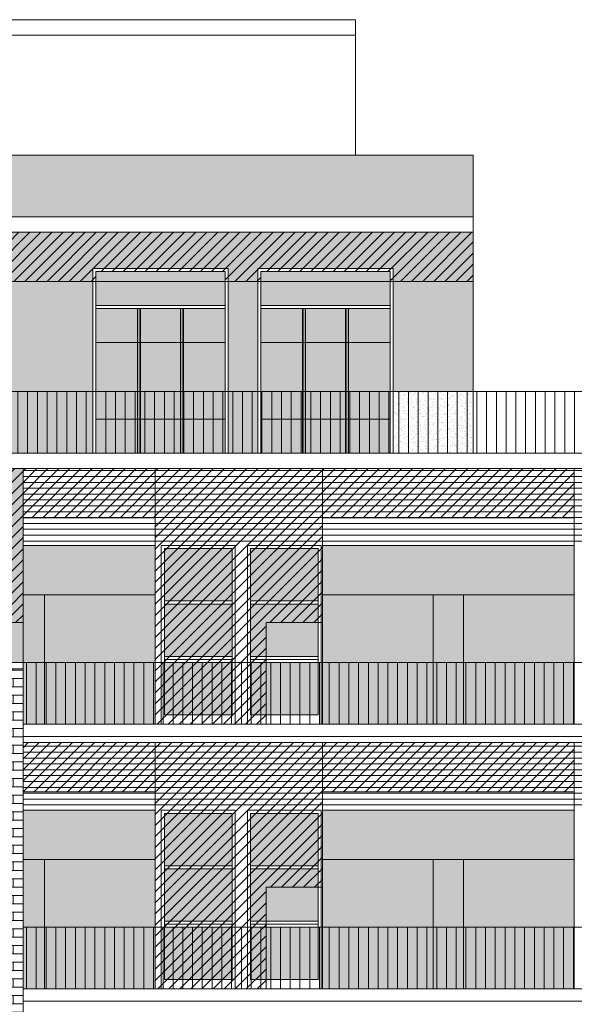
# Model space of a CAD drawing. Extents: x -5937 to 47, y 48 to 6587.
# Drawn here: x -5837 to -5828, y 6016 to 6032 of the extents above; entities that cross this region are included whole.
import ezdxf

# ---------------------------------------------------------------- set-up
doc = ezdxf.new("R2010")
doc.units = 0
for name, color, linetype, lineweight in [('1', 7, 'CONTINUOUS', 18), ('C9', 9, 'CONTINUOUS', 18), ('F', 133, 'CONTINUOUS', 15), ('H', 33, 'CONTINUOUS', 15), ('SYMB', 33, 'CONTINUOUS', 15), ('z-COSTRUZIONI', 11, 'CONTINUOUS', 15)]:
    doc.layers.add(name, color=color, linetype=linetype, lineweight=lineweight)
pattern_1 = [(180, (-64.02062, 419.23424), (-2e-17, -0.09525), [])]
pattern_2 = [(90, (-64.02062, 419.23424), (-0.15875, 3e-17), [])]
pattern_3 = [(45, (-5831.09907, 6106.72957), (-0.08980256, 0.08980256), [])]

msp = doc.modelspace()

# ---------------------------------------------------------------- hatches: boundary and pattern name
at = {"layer": 'C9'}
h = msp.add_hatch(color=253, dxfattribs=at)
h.set_gradient(color1=(154, 155, 152), color2=(222, 222, 222), one_color=1, tint=0.87, name='HEMISPHERICAL')
h.paths.add_polyline_path([(-5833.894, 6027.74), (-5835.994, 6027.74), (-5835.994, 6027.19), (-5833.894, 6027.19)])
h.paths.add_polyline_path([(-5835.319, 6027.14), (-5835.994, 6027.14), (-5835.994, 6026.59), (-5835.319, 6026.59)])
h.paths.add_polyline_path([(-5834.619, 6027.14), (-5835.269, 6027.14), (-5835.269, 6026.59), (-5834.619, 6026.59)])
h.paths.add_polyline_path([(-5833.894, 6027.14), (-5834.569, 6027.14), (-5834.569, 6026.59), (-5833.894, 6026.59)])
h.paths.add_polyline_path([(-5835.319, 6026.59), (-5835.994, 6026.59), (-5835.994, 6025.79), (-5835.319, 6025.79)])
h.paths.add_polyline_path([(-5834.619, 6026.59), (-5835.269, 6026.59), (-5835.269, 6025.79), (-5834.619, 6025.79)])
h.paths.add_polyline_path([(-5833.894, 6026.59), (-5834.569, 6026.59), (-5834.569, 6025.79), (-5833.894, 6025.79)])
h.paths.add_polyline_path([(-5835.319, 6025.79), (-5835.994, 6025.79), (-5835.994, 6025.34), (-5835.319, 6025.34)])
h.paths.add_polyline_path([(-5834.619, 6025.79), (-5835.269, 6025.79), (-5835.269, 6025.34), (-5834.619, 6025.34)])
h.paths.add_polyline_path([(-5833.894, 6025.79), (-5834.569, 6025.79), (-5834.569, 6025.34), (-5833.894, 6025.34)])
h.paths.add_polyline_path([(-5833.894, 6025.34), (-5834.569, 6025.34), (-5834.569, 6024.79), (-5833.894, 6024.79)])
h.paths.add_polyline_path([(-5834.619, 6025.34), (-5835.269, 6025.34), (-5835.269, 6024.79), (-5834.619, 6024.79)])
h.paths.add_polyline_path([(-5835.319, 6025.34), (-5835.994, 6025.34), (-5835.994, 6024.79), (-5835.319, 6024.79)])
h = msp.add_hatch(color=253, dxfattribs=at)
h.set_gradient(color1=(154, 155, 152), color2=(222, 222, 222), one_color=1, tint=0.87, name='HEMISPHERICAL')
h.paths.add_polyline_path([(-5831.214, 6027.74), (-5833.314, 6027.74), (-5833.314, 6027.19), (-5831.214, 6027.19)])
h.paths.add_polyline_path([(-5832.639, 6027.14), (-5833.314, 6027.14), (-5833.314, 6026.59), (-5832.639, 6026.59)])
h.paths.add_polyline_path([(-5831.939, 6027.14), (-5832.589, 6027.14), (-5832.589, 6026.59), (-5831.939, 6026.59)])
h.paths.add_polyline_path([(-5831.214, 6027.14), (-5831.889, 6027.14), (-5831.889, 6026.59), (-5831.214, 6026.59)])
h.paths.add_polyline_path([(-5831.214, 6026.59), (-5831.889, 6026.59), (-5831.889, 6025.79), (-5831.214, 6025.79)])
h.paths.add_polyline_path([(-5831.939, 6026.59), (-5832.589, 6026.59), (-5832.589, 6025.79), (-5831.939, 6025.79)])
h.paths.add_polyline_path([(-5832.639, 6026.59), (-5833.314, 6026.59), (-5833.314, 6025.79), (-5832.639, 6025.79)])
h.paths.add_polyline_path([(-5832.639, 6025.79), (-5833.314, 6025.79), (-5833.314, 6025.34), (-5832.639, 6025.34)])
h.paths.add_polyline_path([(-5831.939, 6025.79), (-5832.589, 6025.79), (-5832.589, 6025.34), (-5831.939, 6025.34)])
h.paths.add_polyline_path([(-5831.214, 6025.79), (-5831.889, 6025.79), (-5831.889, 6025.34), (-5831.214, 6025.34)])
h.paths.add_polyline_path([(-5831.214, 6025.34), (-5831.889, 6025.34), (-5831.889, 6024.79), (-5831.214, 6024.79)])
h.paths.add_polyline_path([(-5831.939, 6025.34), (-5832.589, 6025.34), (-5832.589, 6024.79), (-5831.939, 6024.79)])
h.paths.add_polyline_path([(-5832.639, 6025.34), (-5833.314, 6025.34), (-5833.314, 6024.79), (-5832.639, 6024.79)])
h = msp.add_hatch(color=253, dxfattribs=at)
h.set_gradient(color1=(154, 155, 152), color2=(222, 222, 222), one_color=1, tint=0.87, name='HEMISPHERICAL')
h.paths.add_polyline_path([(-5833.782, 6023.24), (-5834.882, 6023.24), (-5834.882, 6022.39), (-5833.782, 6022.39)])
h.paths.add_polyline_path([(-5833.782, 6022.34), (-5834.882, 6022.34), (-5834.882, 6021.49), (-5833.782, 6021.49)])
h.paths.add_polyline_path([(-5832.382, 6022.34), (-5833.482, 6022.34), (-5833.482, 6021.49), (-5832.382, 6021.49)])
h.paths.add_polyline_path([(-5832.382, 6023.24), (-5833.482, 6023.24), (-5833.482, 6022.39), (-5832.382, 6022.39)])
h.paths.add_polyline_path([(-5832.382, 6021.39), (-5833.482, 6021.39), (-5833.482, 6020.54), (-5832.382, 6020.54)])
h.paths.add_polyline_path([(-5833.782, 6021.39), (-5834.882, 6021.39), (-5834.882, 6020.54), (-5833.782, 6020.54)])
h = msp.add_hatch(color=253, dxfattribs=at)
h.set_gradient(color1=(154, 155, 152), color2=(222, 222, 222), one_color=1, tint=0.87, name='HEMISPHERICAL')
h.paths.add_polyline_path([(-5833.782, 6018.94), (-5834.882, 6018.94), (-5834.882, 6018.09), (-5833.782, 6018.09)])
h.paths.add_polyline_path([(-5833.782, 6018.04), (-5834.882, 6018.04), (-5834.882, 6017.19), (-5833.782, 6017.19)])
h.paths.add_polyline_path([(-5832.382, 6018.04), (-5833.482, 6018.04), (-5833.482, 6017.19), (-5832.382, 6017.19)])
h.paths.add_polyline_path([(-5832.382, 6018.94), (-5833.482, 6018.94), (-5833.482, 6018.09), (-5832.382, 6018.09)])
h.paths.add_polyline_path([(-5832.382, 6017.09), (-5833.482, 6017.09), (-5833.482, 6016.24), (-5832.382, 6016.24)])
h.paths.add_polyline_path([(-5833.782, 6017.09), (-5834.882, 6017.09), (-5834.882, 6016.24), (-5833.782, 6016.24)])
at = {"layer": 'H', "true_color": 0xf5eed3}
h = msp.add_hatch(dxfattribs=at)
h.set_pattern_fill('AR-SAND', color=254, scale=0.002, style=0)
h.set_pattern_definition([(37.5, (-5863.090484, 6024.78977), (-0.00320006, 0.09788265), [0, -0.077216, 0, -0.08636, 0, -0.08255]), (7.5, (-5863.09048, 6024.78977), (0.08990466, 0.143365), [0, -0.041656, 0, -0.069596, 0, -0.02667]), (327.5, (-5863.15297, 6024.78977), (0.15819847, 0.00028744), [0, -0.0254, 0, -0.09144, 0, -0.11938]), (317.5, (-5863.15297, 6024.78977), (0.1527113, 0.04458586), [0, -0.0127, 0, -0.059944, 0, -0.06858])])
h.paths.add_polyline_path([(-5861.79, 6027.58), (-5862.29, 6027.58), (-5863.09, 6028.38), (-5863.09, 6025.79), (-5861.79, 6025.79)])
h.paths.add_polyline_path([(-5829.864, 6029.63), (-5863.09, 6029.63), (-5863.09, 6028.63), (-5829.864, 6028.63)])
h.paths.add_polyline_path([(-5861.79, 6025.79), (-5863.09, 6025.79), (-5863.09, 6024.79), (-5861.79, 6024.79)])
h.paths.add_polyline_path([(-5859.11, 6025.79), (-5859.59, 6025.79), (-5859.59, 6024.79), (-5859.11, 6024.79)])
h.paths.add_polyline_path([(-5859.11, 6027.58), (-5859.59, 6027.58), (-5859.59, 6025.79), (-5859.11, 6025.79)])
h.paths.add_polyline_path([(-5849.13, 6028.38), (-5863.09, 6028.38), (-5862.29, 6027.58), (-5861.79, 6027.58), (-5861.79, 6027.79), (-5859.59, 6027.79), (-5859.59, 6027.58), (-5859.11, 6027.58), (-5859.11, 6027.79), (-5856.91, 6027.79), (-5856.91, 6027.58), (-5854.89, 6027.58), (-5854.89, 6027.79), (-5852.89, 6027.79), (-5852.89, 6027.58), (-5852.41, 6027.58), (-5852.41, 6027.79), (-5850.41, 6027.79), (-5850.41, 6027.58), (-5849.13, 6027.58)])
h.paths.add_polyline_path([(-5854.89, 6027.58), (-5856.91, 6027.58), (-5856.91, 6025.79), (-5854.89, 6025.79)])
h.paths.add_polyline_path([(-5854.89, 6025.79), (-5856.91, 6025.79), (-5856.91, 6024.79), (-5855.751, 6024.79), (-5854.89, 6024.79)])
h.paths.add_polyline_path([(-5852.41, 6025.79), (-5852.89, 6025.79), (-5852.89, 6024.79), (-5852.41, 6024.79)])
h.paths.add_polyline_path([(-5852.41, 6027.58), (-5852.89, 6027.58), (-5852.89, 6025.79), (-5852.41, 6025.79)])
h.paths.add_polyline_path([(-5849.13, 6027.58), (-5850.41, 6027.58), (-5850.41, 6025.79), (-5849.13, 6025.79)])
h.paths.add_polyline_path([(-5848.077, 6025.79), (-5850.41, 6025.79), (-5850.41, 6024.79), (-5848.077, 6024.79)])
h.paths.add_polyline_path([(-5848.077, 6027.58), (-5849.13, 6027.58), (-5849.13, 6025.79), (-5848.077, 6025.79)])
h.paths.add_polyline_path([(-5843.73, 6027.58), (-5845.077, 6027.58), (-5845.077, 6025.79), (-5843.73, 6025.79)])
h.paths.add_polyline_path([(-5842.544, 6027.58), (-5843.73, 6027.58), (-5843.73, 6025.79), (-5842.544, 6025.79)])
h.paths.add_polyline_path([(-5840.064, 6027.58), (-5840.544, 6027.58), (-5840.544, 6025.79), (-5840.064, 6025.79)])
h.paths.add_polyline_path([(-5840.064, 6025.79), (-5840.544, 6025.79), (-5840.544, 6024.79), (-5840.064, 6024.79)])
h.paths.add_polyline_path([(-5836.044, 6025.79), (-5838.064, 6025.79), (-5838.064, 6024.79), (-5837.18, 6024.79), (-5836.044, 6024.79)])
h.paths.add_polyline_path([(-5836.044, 6027.58), (-5838.064, 6027.58), (-5838.064, 6025.79), (-5836.044, 6025.79)])
h.paths.add_polyline_path([(-5833.364, 6027.58), (-5833.844, 6027.58), (-5833.844, 6025.79), (-5833.364, 6025.79)])
h.paths.add_polyline_path([(-5833.364, 6025.79), (-5833.844, 6025.79), (-5833.844, 6024.79), (-5833.364, 6024.79)])
h.paths.add_polyline_path([(-5829.864, 6027.58), (-5831.164, 6027.58), (-5831.164, 6025.79), (-5829.864, 6025.79)])
h.paths.add_polyline_path([(-5829.864, 6028.38), (-5843.73, 6028.38), (-5843.73, 6027.58), (-5842.544, 6027.58), (-5842.544, 6027.79), (-5840.544, 6027.79), (-5840.544, 6027.58), (-5840.064, 6027.58), (-5840.064, 6027.79), (-5838.064, 6027.79), (-5838.064, 6027.58), (-5836.044, 6027.58), (-5836.044, 6027.79), (-5833.844, 6027.79), (-5833.844, 6027.58), (-5833.364, 6027.58), (-5833.364, 6027.79), (-5831.164, 6027.79), (-5831.164, 6027.58), (-5829.864, 6027.58)])
h = msp.add_hatch(dxfattribs=at)
h.set_pattern_fill('AR-SAND', color=254, scale=0.002, style=0)
h.set_pattern_definition([(37.5, (-5831.163986, 6024.78977), (-0.0032, 0.0978826), [0, -0.077216, 0, -0.08636, 0, -0.08255]), (7.5, (-5831.16399, 6024.78977), (0.089905, 0.143365), [0, -0.041656, 0, -0.069596, 0, -0.02667]), (327.5, (-5831.22647, 6024.78977), (0.1581985, 0.0002874), [0, -0.0254, 0, -0.09144, 0, -0.11938]), (317.5, (-5831.22647, 6024.78977), (0.152711, 0.044586), [0, -0.0127, 0, -0.059944, 0, -0.06858])])
h.paths.add_polyline_path([(-5829.864, 6025.79), (-5831.164, 6025.79), (-5831.164, 6024.79), (-5829.864, 6024.79)])
h = msp.add_hatch(dxfattribs=at)
h.set_pattern_fill('AR-SAND', color=254, scale=0.002, style=0)
h.set_pattern_definition([(37.5, (-5855.75107, 6021.38977), (-0.00320006, 0.09788265), [0, -0.077216, 0, -0.08636, 0, -0.08255]), (7.5, (-5855.75107, 6021.38977), (0.0899047, 0.143365), [0, -0.041656, 0, -0.069596, 0, -0.02667]), (327.5, (-5855.81355, 6021.38977), (0.15819847, 0.00028744), [0, -0.0254, 0, -0.09144, 0, -0.11938]), (317.5, (-5855.81355, 6021.38977), (0.1527113, 0.0445859), [0, -0.0127, 0, -0.059944, 0, -0.06858])])
h.paths.add_polyline_path([(-5849.13, 6024.54), (-5855.751, 6024.54), (-5855.751, 6021.49), (-5855.751, 6021.39), (-5854.381, 6021.39), (-5854.381, 6023.89), (-5849.881, 6023.89), (-5849.881, 6021.39), (-5849.13, 6021.39)])
h.paths.add_polyline_path([(-5842.981, 6023.89), (-5838.481, 6023.89), (-5838.481, 6021.39), (-5837.18, 6021.39), (-5837.18, 6022.49), (-5837.18, 6024.54), (-5843.73, 6024.54), (-5843.73, 6021.39), (-5842.981, 6021.39)])
at = {"layer": 'H', "true_color": 0x547453}
h = msp.add_hatch(dxfattribs=at)
h.set_pattern_fill('ANSI31', color=87, scale=0.03, angle=135, style=0)
h.set_pattern_definition(pattern_1)
h.paths.add_polyline_path([(-5835.03, 6024.54), (-5837.18, 6024.54), (-5837.18, 6023.29), (-5835.03, 6023.29)])
h.paths.add_polyline_path([(-5832.313, 6024.54), (-5835.03, 6024.54), (-5835.03, 6023.29), (-5832.313, 6023.29)])
h.paths.add_polyline_path([(-5828.506, 6024.54), (-5832.313, 6024.54), (-5832.313, 6023.29), (-5828.506, 6023.29)])
h.paths.add_polyline_path([(-5828.221, 6024.54), (-5828.506, 6024.54), (-5828.506, 6023.29), (-5828.221, 6023.29)])
h.paths.add_polyline_path([(-5825.561, 6024.54), (-5828.221, 6024.54), (-5828.221, 6023.29), (-5825.561, 6023.29)])
h.paths.add_polyline_path([(-5821.671, 6024.54), (-5825.561, 6024.54), (-5825.561, 6023.29), (-5821.671, 6023.29)])
h.paths.add_polyline_path([(-5819.011, 6024.54), (-5821.671, 6024.54), (-5821.671, 6023.29), (-5819.011, 6023.29)])
h.paths.add_polyline_path([(-5815.12, 6024.54), (-5819.011, 6024.54), (-5819.011, 6023.29), (-5815.12, 6023.29)])
h.paths.add_polyline_path([(-5812.466, 6024.54), (-5815.12, 6024.54), (-5815.12, 6023.29), (-5812.466, 6023.29)])
h.paths.add_polyline_path([(-5808.575, 6024.54), (-5812.466, 6024.54), (-5812.466, 6023.29), (-5808.575, 6023.29)])
h.paths.add_polyline_path([(-5806.03, 6024.54), (-5808.575, 6024.54), (-5808.575, 6023.29), (-5806.03, 6023.29)])
h.paths.add_polyline_path([(-5804.03, 6024.54), (-5806.03, 6024.54), (-5806.03, 6023.29), (-5804.03, 6023.29)])
h = msp.add_hatch(color=87, dxfattribs=at)
h.paths.add_polyline_path([(-5804.03, 6023.29), (-5806.03, 6023.29), (-5806.03, 6022.49), (-5804.03, 6022.49)])
h.paths.add_polyline_path([(-5808.575, 6023.29), (-5812.466, 6023.29), (-5812.466, 6022.49), (-5808.575, 6022.49)])
h.paths.add_polyline_path([(-5815.12, 6023.29), (-5819.011, 6023.29), (-5819.011, 6022.49), (-5815.12, 6022.49)])
h.paths.add_polyline_path([(-5821.671, 6023.29), (-5825.561, 6023.29), (-5825.561, 6022.49), (-5821.671, 6022.49)])
h.paths.add_polyline_path([(-5828.506, 6023.29), (-5832.313, 6023.29), (-5832.313, 6022.49), (-5828.506, 6022.49)])
h.paths.add_polyline_path([(-5828.221, 6023.29), (-5828.506, 6023.29), (-5828.506, 6022.49), (-5828.221, 6022.49)])
h.paths.add_polyline_path([(-5835.03, 6023.29), (-5837.18, 6023.29), (-5837.18, 6022.49), (-5836.83, 6022.49), (-5835.03, 6022.49)])
h = msp.add_hatch(color=87, dxfattribs=at)
h.paths.add_polyline_path([(-5836.83, 6022.49), (-5837.18, 6022.49), (-5837.18, 6021.49), (-5837.18, 6021.39), (-5836.83, 6021.39)])
h.paths.add_polyline_path([(-5836.83, 6021.39), (-5837.18, 6021.39), (-5837.18, 6020.39), (-5836.83, 6020.39)])
at = {"layer": 'H', "true_color": 0x6e866f}
h = msp.add_hatch(color=8, dxfattribs=at)
h.paths.add_polyline_path([(-5835.03, 6022.49), (-5836.83, 6022.49), (-5836.83, 6021.39), (-5835.03, 6021.39)])
h.paths.add_polyline_path([(-5835.03, 6021.39), (-5836.83, 6021.39), (-5836.83, 6020.39), (-5835.03, 6020.39)])
h = msp.add_hatch(color=8, dxfattribs=at)
h.paths.add_polyline_path([(-5830.513, 6022.49), (-5832.313, 6022.49), (-5832.313, 6021.39), (-5830.513, 6021.39)])
h.paths.add_polyline_path([(-5828.221, 6022.49), (-5830.021, 6022.49), (-5830.021, 6021.39), (-5828.221, 6021.39)])
h.paths.add_polyline_path([(-5828.221, 6021.39), (-5830.021, 6021.39), (-5830.021, 6020.39), (-5828.221, 6020.39)])
h.paths.add_polyline_path([(-5830.513, 6021.39), (-5832.313, 6021.39), (-5832.313, 6020.39), (-5830.513, 6020.39)])
at = {"layer": 'H', "true_color": 0x547453}
h = msp.add_hatch(color=87, dxfattribs=at)
h.paths.add_polyline_path([(-5830.021, 6022.49), (-5830.513, 6022.49), (-5830.513, 6021.39), (-5830.021, 6021.39)])
h.paths.add_polyline_path([(-5830.021, 6021.39), (-5830.513, 6021.39), (-5830.513, 6020.39), (-5830.021, 6020.39)])
at = {"layer": 'H', "true_color": 0xebc4ad}
h = msp.add_hatch(dxfattribs=at)
h.set_pattern_fill('AR-BRSTD', color=9, scale=0.002, style=0)
h.set_pattern_definition([(0, (-64.02062, 683.75499), (0, 0.1354836), []), (90, (-64.02062, 683.75499), (-0.2032, 0.1354836), [0.1354836, -0.1354836])])
h.paths.add_polyline_path([(-5837.18, 6021.29), (-5838.481, 6021.29), (-5838.481, 6020.19), (-5842.981, 6020.19), (-5844.731, 6020.19), (-5844.731, 6011.79), (-5837.18, 6011.79)])
h.paths.add_polyline_path([(-5838.276, 6016.99), (-5843.175, 6016.99), (-5843.175, 6017.09), (-5843.075, 6017.09), (-5843.075, 6019.69), (-5838.376, 6019.69), (-5838.376, 6017.09), (-5838.276, 6017.09)], flags=16)
h.paths.add_polyline_path([(-5838.376, 6015.39), (-5838.376, 6012.79), (-5838.276, 6012.79), (-5838.276, 6012.69), (-5843.175, 6012.69), (-5843.175, 6012.79), (-5843.075, 6012.79), (-5843.075, 6015.39)], flags=16)
at = {"layer": 'H', "true_color": 0x547453}
h = msp.add_hatch(dxfattribs=at)
h.set_pattern_fill('ANSI31', color=87, scale=0.03, angle=135, style=0)
h.set_pattern_definition(pattern_1)
h.paths.add_polyline_path([(-5835.03, 6020.09), (-5837.18, 6020.09), (-5837.18, 6018.99), (-5835.03, 6018.99)])
h.paths.add_polyline_path([(-5832.313, 6020.09), (-5835.03, 6020.09), (-5835.03, 6018.99), (-5832.313, 6018.99)])
h.paths.add_polyline_path([(-5828.506, 6020.09), (-5832.313, 6020.09), (-5832.313, 6018.99), (-5828.506, 6018.99)])
h.paths.add_polyline_path([(-5828.221, 6020.09), (-5828.506, 6020.09), (-5828.506, 6018.99), (-5828.221, 6018.99)])
h.paths.add_polyline_path([(-5825.561, 6020.09), (-5828.221, 6020.09), (-5828.221, 6018.99), (-5825.561, 6018.99)])
h.paths.add_polyline_path([(-5821.671, 6020.09), (-5825.561, 6020.09), (-5825.561, 6018.99), (-5821.671, 6018.99)])
h.paths.add_polyline_path([(-5819.011, 6020.09), (-5821.671, 6020.09), (-5821.671, 6018.99), (-5819.011, 6018.99)])
h.paths.add_polyline_path([(-5815.12, 6020.09), (-5819.011, 6020.09), (-5819.011, 6018.99), (-5815.12, 6018.99)])
h.paths.add_polyline_path([(-5812.466, 6020.09), (-5815.12, 6020.09), (-5815.12, 6018.99), (-5812.466, 6018.99)])
h.paths.add_polyline_path([(-5808.575, 6020.09), (-5812.466, 6020.09), (-5812.466, 6018.99), (-5808.575, 6018.99)])
h.paths.add_polyline_path([(-5806.03, 6020.09), (-5808.575, 6020.09), (-5808.575, 6018.99), (-5806.03, 6018.99)])
h.paths.add_polyline_path([(-5804.03, 6020.09), (-5806.03, 6020.09), (-5806.03, 6018.99), (-5804.03, 6018.99)])
h = msp.add_hatch(color=87, dxfattribs=at)
h.paths.add_polyline_path([(-5804.03, 6018.99), (-5806.03, 6018.99), (-5806.03, 6018.19), (-5804.03, 6018.19)])
h.paths.add_polyline_path([(-5808.575, 6018.99), (-5812.466, 6018.99), (-5812.466, 6018.19), (-5808.575, 6018.19)])
h.paths.add_polyline_path([(-5815.12, 6018.99), (-5819.011, 6018.99), (-5819.011, 6018.19), (-5815.12, 6018.19)])
h.paths.add_polyline_path([(-5821.671, 6018.99), (-5825.561, 6018.99), (-5825.561, 6018.19), (-5821.671, 6018.19)])
h.paths.add_polyline_path([(-5828.506, 6018.99), (-5832.313, 6018.99), (-5832.313, 6018.19), (-5828.506, 6018.19)])
h.paths.add_polyline_path([(-5828.221, 6018.99), (-5828.506, 6018.99), (-5828.506, 6018.19), (-5828.221, 6018.19)])
h.paths.add_polyline_path([(-5835.03, 6018.99), (-5837.18, 6018.99), (-5837.18, 6018.19), (-5836.83, 6018.19), (-5835.03, 6018.19)])
h = msp.add_hatch(color=87, dxfattribs=at)
h.paths.add_polyline_path([(-5836.83, 6018.19), (-5837.18, 6018.19), (-5837.18, 6017.09), (-5836.83, 6017.09)])
h.paths.add_polyline_path([(-5836.83, 6017.09), (-5837.18, 6017.09), (-5837.18, 6016.09), (-5836.83, 6016.09)])
at = {"layer": 'H', "true_color": 0x6e866f}
h = msp.add_hatch(color=8, dxfattribs=at)
h.paths.add_polyline_path([(-5835.03, 6018.19), (-5836.83, 6018.19), (-5836.83, 6017.09), (-5835.03, 6017.09)])
h.paths.add_polyline_path([(-5835.03, 6017.09), (-5836.83, 6017.09), (-5836.83, 6016.09), (-5835.03, 6016.09)])
h = msp.add_hatch(color=8, dxfattribs=at)
h.paths.add_polyline_path([(-5830.513, 6018.19), (-5832.313, 6018.19), (-5832.313, 6017.09), (-5830.513, 6017.09)])
h.paths.add_polyline_path([(-5828.221, 6018.19), (-5830.021, 6018.19), (-5830.021, 6017.09), (-5828.221, 6017.09)])
h.paths.add_polyline_path([(-5828.221, 6017.09), (-5830.021, 6017.09), (-5830.021, 6016.09), (-5828.221, 6016.09)])
h.paths.add_polyline_path([(-5830.513, 6017.09), (-5832.313, 6017.09), (-5832.313, 6016.09), (-5830.513, 6016.09)])
at = {"layer": 'H', "true_color": 0x547453}
h = msp.add_hatch(color=87, dxfattribs=at)
h.paths.add_polyline_path([(-5830.021, 6018.19), (-5830.513, 6018.19), (-5830.513, 6017.09), (-5830.021, 6017.09)])
h.paths.add_polyline_path([(-5830.021, 6017.09), (-5830.513, 6017.09), (-5830.513, 6016.09), (-5830.021, 6016.09)])
at = {"layer": 'SYMB'}
h = msp.add_hatch(dxfattribs=at)
h.set_pattern_fill('ANSI31', color=256, scale=0.05, angle=45, style=0)
h.set_pattern_definition([(90, (-5896.63697, 6020.38977), (-0.15875, 3e-17), [])])
h.paths.add_polyline_path([(-5825.561, 6025.79), (-5863.09, 6025.79), (-5863.09, 6024.79), (-5855.751, 6024.79), (-5837.18, 6024.79), (-5825.561, 6024.79)])
h = msp.add_hatch(dxfattribs=at)
h.set_pattern_fill('ANSI31', color=256, scale=0.05, angle=45, style=0)
h.set_pattern_definition(pattern_2)
h.paths.add_polyline_path([(-5837.18, 6021.39), (-5797.11, 6021.39), (-5797.11, 6020.39), (-5837.18, 6020.39)])
h = msp.add_hatch(dxfattribs=at)
h.set_pattern_fill('ANSI31', color=256, scale=0.05, angle=45, style=0)
h.set_pattern_definition(pattern_2)
h.paths.add_polyline_path([(-5801.15, 6017.09), (-5837.18, 6017.09), (-5837.18, 6016.09), (-5801.15, 6016.09)])
at = {"layer": 'z-COSTRUZIONI', "true_color": 0x787878}
h = msp.add_hatch(dxfattribs=at)
h.set_pattern_fill('ANSI31', color=8, scale=0.04, style=0)
h.set_pattern_definition(pattern_3)
h.paths.add_polyline_path([(-5849.13, 6028.38), (-5863.09, 6028.38), (-5862.29, 6027.58), (-5861.79, 6027.58), (-5861.79, 6027.79), (-5859.59, 6027.79), (-5859.59, 6027.58), (-5859.11, 6027.58), (-5859.11, 6027.79), (-5856.91, 6027.79), (-5856.91, 6027.58), (-5854.89, 6027.58), (-5854.89, 6027.79), (-5852.89, 6027.79), (-5852.89, 6027.58), (-5852.41, 6027.58), (-5852.41, 6027.79), (-5850.41, 6027.79), (-5850.41, 6027.58), (-5849.13, 6027.58)])
h.paths.add_polyline_path([(-5856.96, 6027.74), (-5859.06, 6027.74), (-5859.06, 6027.58), (-5856.96, 6027.58)], flags=16)
h.paths.add_polyline_path([(-5859.64, 6027.74), (-5861.74, 6027.74), (-5861.74, 6027.58), (-5859.64, 6027.58)], flags=16)
h.paths.add_polyline_path([(-5859.59, 6027.79), (-5861.79, 6027.79), (-5861.79, 6027.58), (-5861.74, 6027.58), (-5861.74, 6027.74), (-5859.64, 6027.74), (-5859.64, 6027.58), (-5859.59, 6027.58)], flags=17)
h.paths.add_polyline_path([(-5856.91, 6027.79), (-5859.11, 6027.79), (-5859.11, 6027.58), (-5859.06, 6027.58), (-5859.06, 6027.74), (-5856.96, 6027.74), (-5856.96, 6027.58), (-5856.91, 6027.58)], flags=17)
h.paths.add_polyline_path([(-5852.89, 6027.79), (-5854.89, 6027.79), (-5854.89, 6027.58), (-5854.84, 6027.58), (-5854.84, 6027.74), (-5852.94, 6027.74), (-5852.94, 6027.58), (-5852.89, 6027.58)], flags=17)
h.paths.add_polyline_path([(-5850.41, 6027.79), (-5852.41, 6027.79), (-5852.41, 6027.58), (-5852.36, 6027.58), (-5852.36, 6027.74), (-5850.46, 6027.74), (-5850.46, 6027.58), (-5850.41, 6027.58)], flags=17)
h.paths.add_polyline_path([(-5843.73, 6028.38), (-5849.13, 6028.38), (-5849.13, 6027.58), (-5848.077, 6027.58), (-5848.077, 6027.79), (-5845.077, 6027.79), (-5845.077, 6027.58), (-5843.73, 6027.58)])
h.paths.add_polyline_path([(-5848.027, 6027.74), (-5845.127, 6027.74), (-5845.127, 6027.58), (-5845.077, 6027.58), (-5845.077, 6027.79), (-5848.077, 6027.79), (-5848.077, 6027.58), (-5848.027, 6027.58)], flags=17)
h.paths.add_polyline_path([(-5829.864, 6028.38), (-5843.73, 6028.38), (-5843.73, 6027.58), (-5842.544, 6027.58), (-5842.544, 6027.79), (-5840.544, 6027.79), (-5840.544, 6027.58), (-5840.064, 6027.58), (-5840.064, 6027.79), (-5838.064, 6027.79), (-5838.064, 6027.58), (-5836.044, 6027.58), (-5836.044, 6027.79), (-5833.844, 6027.79), (-5833.844, 6027.58), (-5833.364, 6027.58), (-5833.364, 6027.79), (-5831.164, 6027.79), (-5831.164, 6027.58), (-5829.864, 6027.58)])
h.paths.add_polyline_path([(-5840.544, 6027.79), (-5842.544, 6027.79), (-5842.544, 6027.58), (-5842.494, 6027.58), (-5842.494, 6027.74), (-5840.594, 6027.74), (-5840.594, 6027.58), (-5840.544, 6027.58)], flags=17)
h.paths.add_polyline_path([(-5838.064, 6027.79), (-5840.064, 6027.79), (-5840.064, 6027.58), (-5840.014, 6027.58), (-5840.014, 6027.74), (-5838.114, 6027.74), (-5838.114, 6027.58), (-5838.064, 6027.58)], flags=17)
h.paths.add_polyline_path([(-5833.844, 6027.79), (-5836.044, 6027.79), (-5836.044, 6027.58), (-5835.994, 6027.58), (-5835.994, 6027.74), (-5833.894, 6027.74), (-5833.894, 6027.58), (-5833.844, 6027.58)])
h.paths.add_polyline_path([(-5833.314, 6027.74), (-5831.214, 6027.74), (-5831.214, 6027.58), (-5831.164, 6027.58), (-5831.164, 6027.79), (-5833.364, 6027.79), (-5833.364, 6027.58), (-5833.314, 6027.58)], flags=17)
h = msp.add_hatch(dxfattribs=at)
h.set_pattern_fill('ANSI31', color=8, scale=0.04, style=0)
h.set_pattern_definition(pattern_3)
h.paths.add_polyline_path([(-5842.981, 6023.89), (-5838.481, 6023.89), (-5838.481, 6022.04), (-5837.18, 6022.04), (-5837.18, 6024.54), (-5843.73, 6024.54), (-5843.73, 6021.39), (-5842.981, 6021.39)])
h.paths.add_polyline_path([(-5838.481, 6023.89), (-5842.981, 6023.89), (-5842.981, 6021.39), (-5842.936, 6021.39), (-5842.936, 6023.84), (-5838.531, 6023.84), (-5838.531, 6022.04), (-5838.481, 6022.04)], flags=17)
h.paths.add_polyline_path([(-5842.171, 6023.84), (-5842.221, 6023.84), (-5842.221, 6023.29), (-5842.171, 6023.29)], flags=16)
h.paths.add_polyline_path([(-5842.171, 6023.29), (-5842.221, 6023.29), (-5842.221, 6023.24), (-5842.171, 6023.24)], flags=16)
h.paths.add_polyline_path([(-5842.171, 6023.24), (-5842.221, 6023.24), (-5842.221, 6021.39), (-5842.171, 6021.39)])
h.paths.add_polyline_path([(-5842.221, 6023.29), (-5842.936, 6023.29), (-5842.936, 6023.24), (-5842.221, 6023.24)], flags=16)
h.paths.add_polyline_path([(-5841.491, 6023.29), (-5842.171, 6023.29), (-5842.171, 6023.24), (-5841.491, 6023.24)], flags=16)
h.paths.add_polyline_path([(-5841.441, 6023.29), (-5841.491, 6023.29), (-5841.491, 6023.24), (-5841.441, 6023.24)], flags=16)
h.paths.add_polyline_path([(-5841.441, 6023.84), (-5841.491, 6023.84), (-5841.491, 6023.29), (-5841.441, 6023.29)], flags=16)
h.paths.add_polyline_path([(-5841.441, 6023.24), (-5841.491, 6023.24), (-5841.491, 6021.39), (-5841.441, 6021.39)], flags=16)
h.paths.add_polyline_path([(-5840.761, 6023.29), (-5841.441, 6023.29), (-5841.441, 6023.24), (-5840.761, 6023.24)], flags=16)
h.paths.add_polyline_path([(-5840.711, 6023.29), (-5840.761, 6023.29), (-5840.761, 6023.24), (-5840.711, 6023.24)], flags=16)
h.paths.add_polyline_path([(-5840.711, 6023.84), (-5840.761, 6023.84), (-5840.761, 6023.29), (-5840.711, 6023.29)], flags=16)
h.paths.add_polyline_path([(-5840.031, 6023.29), (-5840.711, 6023.29), (-5840.711, 6023.24), (-5840.031, 6023.24)], flags=16)
h.paths.add_polyline_path([(-5840.711, 6023.24), (-5840.761, 6023.24), (-5840.761, 6021.39), (-5840.711, 6021.39)])
h.paths.add_polyline_path([(-5839.981, 6023.29), (-5840.031, 6023.29), (-5840.031, 6023.24), (-5839.981, 6023.24)], flags=16)
h.paths.add_polyline_path([(-5839.981, 6023.84), (-5840.031, 6023.84), (-5840.031, 6023.29), (-5839.981, 6023.29)], flags=16)
h.paths.add_polyline_path([(-5839.981, 6023.24), (-5840.031, 6023.24), (-5840.031, 6022.04), (-5839.981, 6022.04)], flags=16)
h.paths.add_polyline_path([(-5839.301, 6023.29), (-5839.981, 6023.29), (-5839.981, 6023.24), (-5839.301, 6023.24)], flags=16)
h.paths.add_polyline_path([(-5839.251, 6023.29), (-5839.301, 6023.29), (-5839.301, 6023.24), (-5839.251, 6023.24)], flags=16)
h.paths.add_polyline_path([(-5839.251, 6023.24), (-5839.301, 6023.24), (-5839.301, 6022.04), (-5839.251, 6022.04)], flags=16)
h.paths.add_polyline_path([(-5838.531, 6023.29), (-5839.251, 6023.29), (-5839.251, 6023.24), (-5838.531, 6023.24)], flags=16)
h.paths.add_polyline_path([(-5839.251, 6023.84), (-5839.301, 6023.84), (-5839.301, 6023.29), (-5839.251, 6023.29)], flags=16)
h.paths.add_polyline_path([(-5842.221, 6023.24), (-5842.936, 6023.24), (-5842.936, 6021.39), (-5842.221, 6021.39)], flags=16)
h.paths.add_polyline_path([(-5841.491, 6023.24), (-5842.171, 6023.24), (-5842.171, 6021.39), (-5841.491, 6021.39)])
h.paths.add_polyline_path([(-5840.761, 6023.24), (-5841.441, 6023.24), (-5841.441, 6021.39), (-5840.761, 6021.39)], flags=16)
h.paths.add_polyline_path([(-5840.031, 6023.24), (-5840.711, 6023.24), (-5840.711, 6021.39), (-5840.53, 6021.39), (-5840.53, 6022.04), (-5840.031, 6022.04)], flags=16)
h.paths.add_polyline_path([(-5839.301, 6023.24), (-5839.981, 6023.24), (-5839.981, 6022.04), (-5839.301, 6022.04)], flags=16)
h.paths.add_polyline_path([(-5838.531, 6023.24), (-5839.251, 6023.24), (-5839.251, 6022.04), (-5838.531, 6022.04)], flags=16)
h.paths.add_polyline_path([(-5838.531, 6023.84), (-5839.251, 6023.84), (-5839.251, 6023.29), (-5838.531, 6023.29)], flags=16)
h.paths.add_polyline_path([(-5839.301, 6023.84), (-5839.981, 6023.84), (-5839.981, 6023.29), (-5839.301, 6023.29)], flags=16)
h.paths.add_polyline_path([(-5840.031, 6023.84), (-5840.711, 6023.84), (-5840.711, 6023.29), (-5840.031, 6023.29)], flags=16)
h.paths.add_polyline_path([(-5840.761, 6023.84), (-5841.441, 6023.84), (-5841.441, 6023.29), (-5840.761, 6023.29)], flags=16)
h.paths.add_polyline_path([(-5841.491, 6023.84), (-5842.171, 6023.84), (-5842.171, 6023.29), (-5841.491, 6023.29)], flags=16)
h.paths.add_polyline_path([(-5842.221, 6023.84), (-5842.936, 6023.84), (-5842.936, 6023.29), (-5842.221, 6023.29)], flags=16)
h = msp.add_hatch(dxfattribs=at)
h.set_pattern_fill('ANSI31', color=8, scale=0.04, style=0)
h.set_pattern_definition(pattern_3)
h.paths.add_polyline_path([(-5835.03, 6024.54), (-5837.18, 6024.54), (-5837.18, 6023.74), (-5835.03, 6023.74)])
h.paths.add_polyline_path([(-5828.221, 6024.54), (-5832.313, 6024.54), (-5832.313, 6023.74), (-5828.221, 6023.74)])
h.paths.add_polyline_path([(-5821.671, 6024.54), (-5825.561, 6024.54), (-5825.561, 6023.74), (-5821.671, 6023.74)])
h.paths.add_polyline_path([(-5815.12, 6024.54), (-5819.011, 6024.54), (-5819.011, 6023.74), (-5815.12, 6023.74)])
h.paths.add_polyline_path([(-5808.575, 6024.54), (-5812.466, 6024.54), (-5812.466, 6023.74), (-5808.575, 6023.74)])
h.paths.add_polyline_path([(-5804.03, 6024.54), (-5806.03, 6024.54), (-5806.03, 6023.74), (-5804.03, 6023.74)])
h = msp.add_hatch(dxfattribs=at)
h.set_pattern_fill('ANSI31', color=8, scale=0.04, style=0)
h.set_pattern_definition(pattern_3)
h.paths.add_polyline_path([(-5832.313, 6024.54), (-5835.03, 6024.54), (-5835.03, 6021.39), (-5834.932, 6021.39), (-5834.932, 6023.29), (-5833.732, 6023.29), (-5833.732, 6021.39), (-5833.532, 6021.39), (-5833.532, 6023.29), (-5832.332, 6023.29), (-5832.332, 6022.04), (-5832.313, 6022.04)])
h.paths.add_polyline_path([(-5833.782, 6023.24), (-5834.882, 6023.24), (-5834.882, 6022.39), (-5833.782, 6022.39)], flags=16)
h.paths.add_polyline_path([(-5832.382, 6023.24), (-5833.482, 6023.24), (-5833.482, 6022.39), (-5832.382, 6022.39)], flags=16)
h.paths.add_polyline_path([(-5833.782, 6022.34), (-5834.882, 6022.34), (-5834.882, 6021.49), (-5833.782, 6021.49)], flags=16)
h.paths.add_polyline_path([(-5832.382, 6022.34), (-5833.482, 6022.34), (-5833.482, 6021.49), (-5833.23, 6021.49), (-5833.23, 6022.04), (-5832.382, 6022.04)], flags=16)
h.paths.add_polyline_path([(-5833.782, 6021.39), (-5834.882, 6021.39), (-5834.882, 6020.54), (-5833.782, 6020.54)], flags=17)
h.paths.add_polyline_path([(-5833.23, 6021.39), (-5833.482, 6021.39), (-5833.482, 6020.54), (-5833.23, 6020.54)])
h.paths.add_polyline_path([(-5833.732, 6023.29), (-5834.932, 6023.29), (-5834.932, 6021.39), (-5834.882, 6021.39), (-5834.882, 6023.24), (-5833.782, 6023.24), (-5833.782, 6021.39), (-5833.732, 6021.39)], flags=17)
h.paths.add_polyline_path([(-5833.482, 6023.24), (-5832.382, 6023.24), (-5832.382, 6022.04), (-5832.332, 6022.04), (-5832.332, 6023.29), (-5833.532, 6023.29), (-5833.532, 6021.39), (-5833.482, 6021.39)], flags=17)
h.paths.add_polyline_path([(-5832.382, 6022.39), (-5833.482, 6022.39), (-5833.482, 6022.34), (-5832.382, 6022.34)], flags=16)
h.paths.add_polyline_path([(-5833.782, 6022.39), (-5834.882, 6022.39), (-5834.882, 6022.34), (-5833.782, 6022.34)], flags=16)
h.paths.add_polyline_path([(-5834.932, 6021.39), (-5835.03, 6021.39), (-5835.03, 6020.39), (-5834.932, 6020.39)])
h.paths.add_polyline_path([(-5833.732, 6021.39), (-5833.782, 6021.39), (-5833.782, 6020.54), (-5834.882, 6020.54), (-5834.882, 6021.39), (-5834.932, 6021.39), (-5834.932, 6020.39), (-5833.732, 6020.39)])
h.paths.add_polyline_path([(-5833.532, 6021.39), (-5833.732, 6021.39), (-5833.732, 6020.39), (-5833.532, 6020.39)])
h.paths.add_polyline_path([(-5833.23, 6020.54), (-5833.482, 6020.54), (-5833.482, 6021.39), (-5833.532, 6021.39), (-5833.532, 6020.39), (-5833.23, 6020.39)])
h.paths.add_polyline_path([(-5833.23, 6021.44), (-5833.482, 6021.44), (-5833.482, 6021.39), (-5833.23, 6021.39)], flags=16)
h.paths.add_polyline_path([(-5833.23, 6021.49), (-5833.482, 6021.49), (-5833.482, 6021.44), (-5833.23, 6021.44)], flags=16)
h.paths.add_polyline_path([(-5833.782, 6021.49), (-5834.882, 6021.49), (-5834.882, 6021.44), (-5833.782, 6021.44)], flags=16)
h.paths.add_polyline_path([(-5833.782, 6021.44), (-5834.882, 6021.44), (-5834.882, 6021.39), (-5833.782, 6021.39)], flags=16)
h = msp.add_hatch(dxfattribs=at)
h.set_pattern_fill('ANSI31', color=8, scale=0.04, style=0)
h.set_pattern_definition(pattern_3)
h.paths.add_polyline_path([(-5835.03, 6020.09), (-5837.18, 6020.09), (-5837.18, 6019.29), (-5835.03, 6019.29)])
h.paths.add_polyline_path([(-5828.221, 6020.09), (-5832.313, 6020.09), (-5832.313, 6019.29), (-5828.221, 6019.29)])
h.paths.add_polyline_path([(-5821.671, 6020.09), (-5825.561, 6020.09), (-5825.561, 6019.29), (-5821.671, 6019.29)])
h.paths.add_polyline_path([(-5815.12, 6020.09), (-5819.011, 6020.09), (-5819.011, 6019.29), (-5815.12, 6019.29)])
h.paths.add_polyline_path([(-5808.575, 6020.09), (-5812.466, 6020.09), (-5812.466, 6019.29), (-5808.575, 6019.29)])
h.paths.add_polyline_path([(-5804.03, 6020.09), (-5806.03, 6020.09), (-5806.03, 6019.29), (-5804.03, 6019.29)])
h = msp.add_hatch(dxfattribs=at)
h.set_pattern_fill('ANSI31', color=8, scale=0.04, style=0)
h.set_pattern_definition(pattern_3)
h.paths.add_polyline_path([(-5832.313, 6020.09), (-5835.03, 6020.09), (-5835.03, 6017.09), (-5834.932, 6017.09), (-5834.932, 6018.99), (-5833.732, 6018.99), (-5833.732, 6017.09), (-5833.532, 6017.09), (-5833.532, 6018.99), (-5832.332, 6018.99), (-5832.332, 6017.74), (-5832.313, 6017.74)])
h.paths.add_polyline_path([(-5833.782, 6018.94), (-5834.882, 6018.94), (-5834.882, 6018.09), (-5833.782, 6018.09)], flags=17)
h.paths.add_polyline_path([(-5832.382, 6018.94), (-5833.482, 6018.94), (-5833.482, 6018.09), (-5832.382, 6018.09)], flags=16)
h.paths.add_polyline_path([(-5833.782, 6018.04), (-5834.882, 6018.04), (-5834.882, 6017.19), (-5833.782, 6017.19)], flags=17)
h.paths.add_polyline_path([(-5832.382, 6018.04), (-5833.482, 6018.04), (-5833.482, 6017.19), (-5833.23, 6017.19), (-5833.23, 6017.74), (-5832.382, 6017.74)], flags=16)
h.paths.add_polyline_path([(-5833.782, 6017.09), (-5834.882, 6017.09), (-5834.882, 6016.24), (-5833.782, 6016.24)], flags=17)
h.paths.add_polyline_path([(-5833.532, 6017.09), (-5833.732, 6017.09), (-5833.732, 6016.09), (-5833.532, 6016.09)])
h.paths.add_polyline_path([(-5833.23, 6017.09), (-5833.482, 6017.09), (-5833.482, 6016.24), (-5833.23, 6016.24)])
h.paths.add_polyline_path([(-5833.732, 6017.09), (-5833.782, 6017.09), (-5833.782, 6016.24), (-5834.882, 6016.24), (-5834.882, 6017.09), (-5834.932, 6017.09), (-5834.932, 6016.09), (-5833.732, 6016.09)])
h.paths.add_polyline_path([(-5833.782, 6017.14), (-5834.882, 6017.14), (-5834.882, 6017.09), (-5833.782, 6017.09)], flags=17)
h.paths.add_polyline_path([(-5833.782, 6017.19), (-5834.882, 6017.19), (-5834.882, 6017.14), (-5833.782, 6017.14)], flags=17)
h.paths.add_polyline_path([(-5833.782, 6018.09), (-5834.882, 6018.09), (-5834.882, 6018.04), (-5833.782, 6018.04)], flags=17)
h.paths.add_polyline_path([(-5834.882, 6018.94), (-5833.782, 6018.94), (-5833.782, 6017.09), (-5833.732, 6017.09), (-5833.732, 6018.99), (-5834.932, 6018.99), (-5834.932, 6017.09), (-5834.882, 6017.09)])
h.paths.add_polyline_path([(-5833.482, 6018.94), (-5832.382, 6018.94), (-5832.382, 6017.74), (-5832.332, 6017.74), (-5832.332, 6018.99), (-5833.532, 6018.99), (-5833.532, 6017.09), (-5833.482, 6017.09)], flags=17)
h.paths.add_polyline_path([(-5832.382, 6018.09), (-5833.482, 6018.09), (-5833.482, 6018.04), (-5832.382, 6018.04)], flags=16)
h.paths.add_polyline_path([(-5833.23, 6017.19), (-5833.482, 6017.19), (-5833.482, 6017.14), (-5833.23, 6017.14)], flags=16)
h.paths.add_polyline_path([(-5833.23, 6017.14), (-5833.482, 6017.14), (-5833.482, 6017.09), (-5833.23, 6017.09)], flags=16)
h.paths.add_polyline_path([(-5833.23, 6016.24), (-5833.482, 6016.24), (-5833.482, 6017.09), (-5833.532, 6017.09), (-5833.532, 6016.09), (-5833.23, 6016.09)])
h.paths.add_polyline_path([(-5834.932, 6017.09), (-5835.03, 6017.09), (-5835.03, 6016.09), (-5834.932, 6016.09)])

# ---------------------------------------------------------------- linework, layer by layer
at = {"layer": '1'}
for p, q in [((-5863.09, 6028.63), (-5829.864, 6028.63)), ((-5829.864, 6028.63), (-5829.864, 6028.38)), ((-5863.09, 6028.38), (-5829.864, 6028.38)), ((-5863.09, 6025.79), (-5796.23, 6025.79)), ((-5863.09, 6025.79), (-5796.23, 6025.79)), ((-5796.23, 6025.79), (-5863.09, 6025.79)), ((-5863.09, 6024.79), (-5804.03, 6024.79)), ((-5855.751, 6024.54), (-5804.03, 6024.54)), ((-5835.03, 6024.54), (-5835.03, 6020.39)), ((-5832.313, 6024.54), (-5832.313, 6020.39)), ((-5828.221, 6024.54), (-5828.221, 6020.39)), ((-5838.481, 6021.39), (-5837.18, 6021.39)), ((-5825.561, 6021.39), (-5837.18, 6021.39)), ((-5837.18, 6011.39), (-5837.18, 6021.39)), ((-5838.481, 6021.29), (-5837.18, 6021.29)), ((-5825.561, 6020.39), (-5837.18, 6020.39)), ((-5837.18, 6020.19), (-5797.11, 6020.19)), ((-5837.18, 6020.09), (-5796.23, 6020.09)), ((-5835.03, 6020.09), (-5835.03, 6016.09)), ((-5832.313, 6020.09), (-5832.313, 6016.09)), ((-5828.221, 6020.09), (-5828.221, 6016.09)), ((-5825.561, 6016.09), (-5837.18, 6016.09)), ((-5837.18, 6015.89), (-5801.15, 6015.89))]:
    msp.add_line(p, q, dxfattribs=at)
at = {"layer": 'C9'}
msp.add_line((-5837.18, 6017.09), (-5801.15, 6017.09), dxfattribs=at)
at = {"layer": 'F'}
for p, q in [((-5861.177, 6031.83), (-5831.777, 6031.83)), ((-5831.777, 6031.83), (-5831.777, 6029.63)), ((-5861.177, 6031.58), (-5831.777, 6031.58))]:
    msp.add_line(p, q, dxfattribs=at)
at = {"layer": 'SYMB'}
for p, q in [((-5863.09, 6029.63), (-5829.864, 6029.63)), ((-5829.864, 6029.63), (-5829.864, 6024.79)), ((-5836.044, 6027.79), (-5833.844, 6027.79)), ((-5836.044, 6027.79), (-5836.044, 6024.79)), ((-5833.844, 6027.79), (-5833.844, 6024.79)), ((-5833.364, 6027.79), (-5831.164, 6027.79)), ((-5833.364, 6027.79), (-5833.364, 6024.79)), ((-5831.164, 6027.79), (-5831.164, 6024.79)), ((-5835.994, 6027.74), (-5833.894, 6027.74)), ((-5835.994, 6027.74), (-5835.994, 6024.79)), ((-5833.894, 6027.74), (-5833.894, 6024.79)), ((-5833.314, 6027.74), (-5831.214, 6027.74)), ((-5833.314, 6027.74), (-5833.314, 6024.79)), ((-5831.214, 6027.74), (-5831.214, 6024.79)), ((-5831.164, 6027.67), (-5831.164, 6024.79)), ((-5833.894, 6027.19), (-5835.994, 6027.19)), ((-5833.894, 6027.14), (-5835.994, 6027.14)), ((-5835.319, 6027.14), (-5835.319, 6024.79)), ((-5835.294, 6027.14), (-5835.294, 6024.79)), ((-5835.269, 6027.14), (-5835.269, 6024.79)), ((-5834.619, 6027.14), (-5834.619, 6024.79)), ((-5834.594, 6027.14), (-5834.594, 6024.79)), ((-5834.569, 6027.14), (-5834.569, 6024.79)), ((-5831.214, 6027.19), (-5833.314, 6027.19)), ((-5831.214, 6027.14), (-5833.314, 6027.14)), ((-5832.639, 6027.14), (-5832.639, 6024.79)), ((-5832.614, 6027.14), (-5832.614, 6024.79)), ((-5832.589, 6027.14), (-5832.589, 6024.79)), ((-5831.939, 6027.14), (-5831.939, 6024.79)), ((-5831.914, 6027.14), (-5831.914, 6024.79)), ((-5831.889, 6027.14), (-5831.889, 6024.79)), ((-5833.894, 6026.59), (-5835.994, 6026.59)), ((-5831.214, 6026.59), (-5833.314, 6026.59)), ((-5835.994, 6025.34), (-5833.894, 6025.34)), ((-5833.314, 6025.34), (-5831.214, 6025.34)), ((-5837.18, 6021.49), (-5837.18, 6024.54)), ((-5837.18, 6023.29), (-5835.03, 6023.29)), ((-5828.221, 6023.29), (-5832.313, 6023.29)), ((-5834.882, 6023.24), (-5833.782, 6023.24)), ((-5834.882, 6020.54), (-5834.882, 6023.24)), ((-5833.782, 6023.24), (-5833.782, 6020.54)), ((-5833.482, 6023.24), (-5832.382, 6023.24)), ((-5833.482, 6020.54), (-5833.482, 6023.24)), ((-5832.382, 6023.24), (-5832.382, 6020.54)), ((-5837.18, 6022.49), (-5837.18, 6020.39)), ((-5837.18, 6022.49), (-5836.83, 6022.49)), ((-5836.83, 6022.49), (-5836.83, 6020.39)), ((-5836.83, 6022.49), (-5835.03, 6022.49)), ((-5828.221, 6022.49), (-5832.313, 6022.49)), ((-5830.513, 6022.49), (-5830.513, 6020.39)), ((-5830.513, 6022.49), (-5830.021, 6022.49)), ((-5830.021, 6022.49), (-5830.021, 6020.39)), ((-5833.782, 6022.39), (-5834.882, 6022.39)), ((-5833.782, 6022.34), (-5834.882, 6022.34)), ((-5832.382, 6022.39), (-5833.482, 6022.39)), ((-5832.382, 6022.34), (-5833.482, 6022.34)), ((-5833.782, 6021.49), (-5834.882, 6021.49)), ((-5833.782, 6021.44), (-5834.882, 6021.44)), ((-5832.382, 6021.49), (-5833.482, 6021.49)), ((-5832.382, 6021.44), (-5833.482, 6021.44)), ((-5834.882, 6020.54), (-5833.782, 6020.54)), ((-5833.482, 6020.54), (-5832.382, 6020.54)), ((-5837.18, 6018.99), (-5835.03, 6018.99)), ((-5828.221, 6018.99), (-5832.313, 6018.99)), ((-5834.882, 6018.94), (-5833.782, 6018.94)), ((-5834.882, 6016.24), (-5834.882, 6018.94)), ((-5833.782, 6018.94), (-5833.782, 6016.24)), ((-5833.482, 6018.94), (-5832.382, 6018.94)), ((-5833.482, 6016.24), (-5833.482, 6018.94)), ((-5832.382, 6018.94), (-5832.382, 6016.24)), ((-5837.18, 6018.19), (-5837.18, 6016.09)), ((-5837.18, 6018.19), (-5836.83, 6018.19)), ((-5836.83, 6018.19), (-5836.83, 6016.09)), ((-5836.83, 6018.19), (-5835.03, 6018.19)), ((-5828.221, 6018.19), (-5832.313, 6018.19)), ((-5830.513, 6018.19), (-5830.513, 6016.09)), ((-5830.513, 6018.19), (-5830.021, 6018.19)), ((-5830.021, 6018.19), (-5830.021, 6016.09)), ((-5833.782, 6018.09), (-5834.882, 6018.09)), ((-5833.782, 6018.04), (-5834.882, 6018.04)), ((-5832.382, 6018.09), (-5833.482, 6018.09)), ((-5832.382, 6018.04), (-5833.482, 6018.04)), ((-5833.782, 6017.19), (-5834.882, 6017.19)), ((-5833.782, 6017.14), (-5834.882, 6017.14)), ((-5832.382, 6017.19), (-5833.482, 6017.19)), ((-5832.382, 6017.14), (-5833.482, 6017.14)), ((-5834.882, 6016.24), (-5833.782, 6016.24)), ((-5833.482, 6016.24), (-5832.382, 6016.24))]:
    msp.add_line(p, q, dxfattribs=at)
for points in [[(-5834.932, 6023.29), (-5833.732, 6023.29), (-5833.732, 6020.39), (-5834.932, 6020.39)], [(-5833.532, 6023.29), (-5832.332, 6023.29), (-5832.332, 6020.39), (-5833.532, 6020.39)], [(-5834.932, 6018.99), (-5833.732, 6018.99), (-5833.732, 6016.09), (-5834.932, 6016.09)], [(-5833.532, 6018.99), (-5832.332, 6018.99), (-5832.332, 6016.09), (-5833.532, 6016.09)]]:
    msp.add_lwpolyline(points, close=True, dxfattribs=at)
at = {"layer": 'z-COSTRUZIONI', "color": 8, "true_color": 0x787878}
for p, q in [((-5862.29, 6027.58), (-5829.864, 6027.58)), ((-5835.03, 6023.74), (-5837.18, 6023.74)), ((-5828.221, 6023.74), (-5832.313, 6023.74)), ((-5840.53, 6022.04), (-5837.18, 6022.04)), ((-5833.23, 6022.04), (-5832.313, 6022.04)), ((-5833.23, 6022.04), (-5833.23, 6020.39)), ((-5835.03, 6019.29), (-5837.18, 6019.29)), ((-5828.221, 6019.29), (-5832.313, 6019.29)), ((-5833.23, 6017.74), (-5832.313, 6017.74)), ((-5833.23, 6017.74), (-5833.23, 6016.09))]:
    msp.add_line(p, q, dxfattribs=at)

doc.saveas('drawing.dxf')
